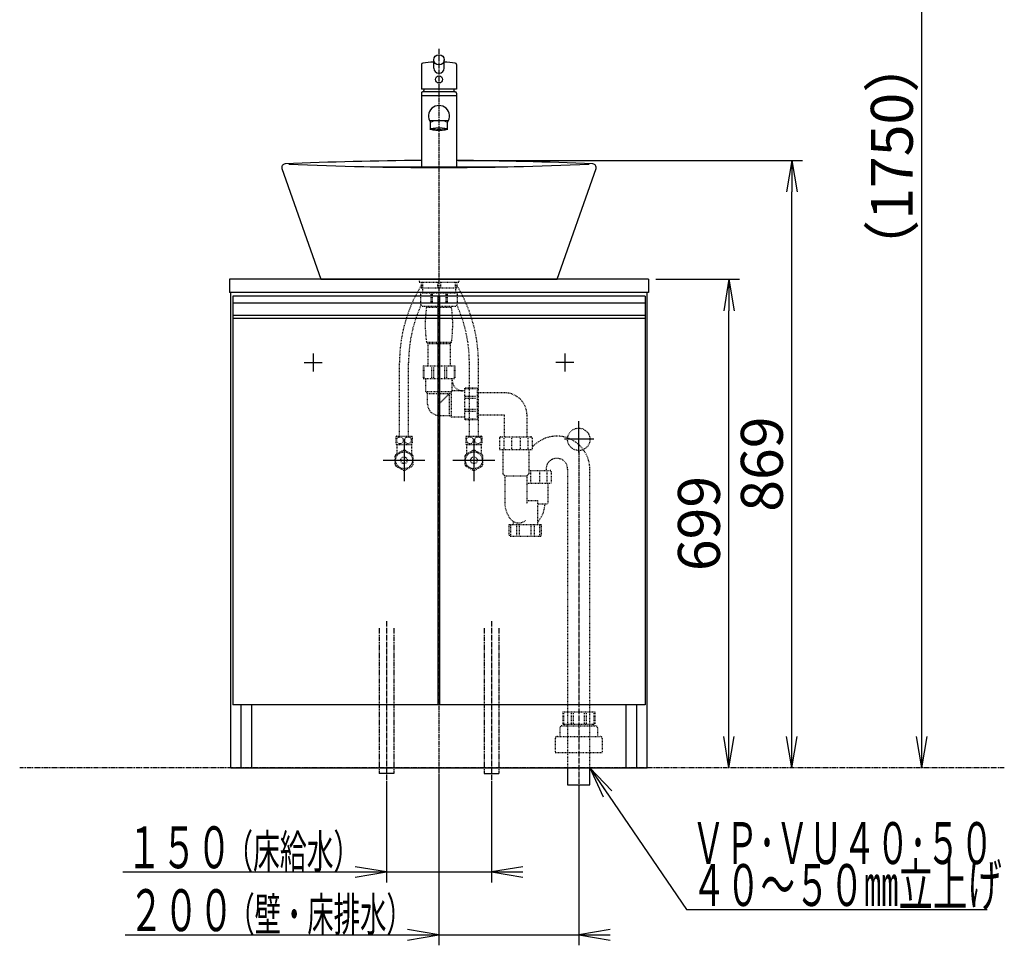
# Model space of a CAD drawing. Extents: x 1 to 2925, y 14 to 4179.
# Drawn here: x 320 to 1729, y 778 to 2103 of the extents above; entities that cross this region are included whole.
import ezdxf
from ezdxf.enums import TextEntityAlignment as Align

# ---------------------------------------------------------------- set-up
doc = ezdxf.new("R2010")
doc.units = 0
for name, pattern in [('EXLTYPE2', [2, 1, -1]), ('EXLTYPE3', [10, 7, -1, 1, -1]), ('EXLTYPE4', [12, 7, -1, 1, -1, 1, -1])]:
    doc.linetypes.add(name, pattern=pattern)
doc.layers.get('0').update_dxf_attribs({"linetype": 'CONTINUOUS'})
doc.layers.get('DEFPOINTS').update_dxf_attribs({"linetype": 'CONTINUOUS'})
for name, color, linetype in [('付属金具', 7, 'CONTINUOUS'), ('化粧台', 7, 'CONTINUOUS'), ('寸法', 7, 'CONTINUOUS')]:
    doc.layers.add(name, color=color, linetype=linetype)
doc.styles.add('EXCADDIM1', font='monotxt', dxfattribs={"width": 0.84, "bigfont": 'extfont'})
doc.styles.add('EXCADSTD', font='monotxt', dxfattribs={"bigfont": 'extfont'})
doc.styles.get("Standard").update_dxf_attribs({"font": 'monotxt', "bigfont": 'extfont'})
doc.dimstyles.new('ISO-25', dxfattribs={"dimtxt": 2.5, "dimasz": 2.5, "dimexe": 1.25, "dimexo": 0.625, "dimtad": 1, "dimtxsty": 'STANDARD', "dimcen": 2.5, "dimazin": 3, "dimtfac": 1, "dimtmove": 0, "dimatfit": 3})

# ---------------------------------------------------------------- blocks, each defined once
blk = doc.blocks.new('EX_NORM')
at = {"color": 0, "linetype": 'CONTINUOUS'}
for q in [(-1, 0.167), (-1, 0), (-1, -0.167)]:
    blk.add_line((0, 0), q, dxfattribs=at)
blk = doc.blocks.new('*D26')
at = {"layer": 'DEFPOINTS', "color": 0}
for p in [(1220, 1731.5), (1335, 1731.5), (1218, 1032.5)]:
    blk.add_point(p, dxfattribs=at)
at = {"layer": '寸法', "color": 3, "linetype": 'CONTINUOUS'}
for p, q in [((1230.5, 1731.5), (1350, 1731.5)), ((1335, 1077.5), (1335, 1686.5))]:
    blk.add_line(p, q, dxfattribs=at)
at = {"layer": '寸法', "color": 3, "xscale": 44.99999618530273, "yscale": 44.99999618530273, "zscale": 44.99999618530273}
for p, rotation in [((1335, 1731.5), 90), ((1335, 1032.5), 270)]:
    blk.add_blockref('EX_NORM', p, dxfattribs=dict(at, rotation=rotation))
at = {"layer": '寸法', "color": 2, "insert": (1299.8, 1382), "char_height": 60, "attachment_point": 5, "rotation": 90, "style": 'EXCADDIM1'}
blk.add_mtext('699', dxfattribs=at)
blk = doc.blocks.new('*D27')
at = {"layer": 'DEFPOINTS', "color": 0}
for p in [(920, 1901.5), (1425, 1901.5), (1218, 1032.5)]:
    blk.add_point(p, dxfattribs=at)
at = {"layer": '寸法', "color": 3, "linetype": 'CONTINUOUS'}
for p, q in [((947.7, 1901.5), (1440, 1901.5)), ((1425, 1077.5), (1425, 1856.5))]:
    blk.add_line(p, q, dxfattribs=at)
at = {"layer": '寸法', "color": 3, "xscale": 44.99999618530273, "yscale": 44.99999618530273, "zscale": 44.99999618530273}
for p, rotation in [((1425, 1901.5), 90), ((1425, 1032.5), 270)]:
    blk.add_blockref('EX_NORM', p, dxfattribs=dict(at, rotation=rotation))
at = {"layer": '寸法', "color": 2, "insert": (1389.8, 1467), "char_height": 60, "attachment_point": 5, "rotation": 90, "style": 'EXCADDIM1'}
blk.add_mtext('869', dxfattribs=at)
blk = doc.blocks.new('*D31')
at = {"layer": 'DEFPOINTS', "color": 0}
for p in [(1220, 2782.5), (1611, 2782.5), (1368, 1032.5)]:
    blk.add_point(p, dxfattribs=at)
at = {"layer": '寸法', "color": 3, "linetype": 'CONTINUOUS'}
for p, q in [((1230.5, 2782.5), (1626, 2782.5)), ((1611, 1077.5), (1611, 2737.5))]:
    blk.add_line(p, q, dxfattribs=at)
at = {"layer": '寸法', "color": 3, "xscale": 44.99999618530273, "yscale": 44.99999618530273, "zscale": 44.99999618530273}
for p, rotation in [((1611, 2782.5), 90), ((1611, 1032.5), 270)]:
    blk.add_blockref('EX_NORM', p, dxfattribs=dict(at, rotation=rotation))
at = {"layer": '寸法', "color": 2, "insert": (1575.8, 1907.5), "char_height": 60, "attachment_point": 5, "rotation": 90, "style": 'EXCADDIM1'}
blk.add_mtext('（1750）', dxfattribs=at)

msp = doc.modelspace()

# ---------------------------------------------------------------- linework, layer by layer
at = {"layer": '付属金具', "color": 2, "linetype": 'CONTINUOUS'}
for p, q in [((912.5, 2033.726), (912.5, 2045.514)), ((927.5, 2033.726), (927.5, 2045.514)), ((895, 2038.983), (895, 2003.42)), ((945, 2038.983), (945, 2003.42)), ((945, 2003.42), (895, 2003.42)), ((895, 1997.884), (895, 1993.884)), ((895.5, 1993.884), (895, 1993.384)), ((920, 1993.884), (895, 1993.884)), ((895, 1993.384), (895, 1891.884)), ((943, 1999.884), (897.056, 1999.883)), ((945, 1993.884), (920, 1993.884)), ((942.916, 1999.884), (943, 1999.884)), ((944.5, 1993.884), (945, 1993.384)), ((945, 1997.884), (945, 1993.884)), ((945, 1993.384), (945, 1891.884)), ((908, 1946.491), (908, 1955.923)), ((932, 1946.491), (932, 1955.923))]:
    msp.add_line(p, q, dxfattribs=at)
at = {"layer": '付属金具', "color": 2, "linetype": 'EXLTYPE3'}
msp.add_line((906.844, 1946.491), (932.888, 1946.491), dxfattribs=at)
at = {"layer": '付属金具', "color": 2, "linetype": 'CONTINUOUS'}
msp.add_circle((920, 2017.484), 5.1, dxfattribs=at)
for centre, radius, start, end in [((897, 2038.983), 2, 97.462794, 180), ((920, 1863.4), 179.083, 92.400246, 97.462794), ((920, 1863.4), 179.083, 82.537206, 87.599754), ((943, 2038.983), 2, 0, 82.537206), ((920.02, 1995.767), 22.5, 160.114148, 167.425717), ((919.98, 1995.767), 22.5, 12.577203, 19.885852), ((897, 1997.884), 2, 88.400357, 180), ((897.084, 2000.883), 1, 268.400357, 347.425717), ((942.916, 2000.884), 1, 192.577203, 270), ((943, 1997.884), 2, 0, 90), ((920, 1965.182), 15, 322.90405, 217.09595), ((920, 2113.081), 154.623, 264.918147, 275.081853)]:
    msp.add_arc(centre, radius, start, end, dxfattribs=at)
for centre, major_axis, ratio in [((920, 2045.514), (-7.5, 0), 0.9636803), ((920, 1946.491), (-12, 0), 0.17364818)]:
    msp.add_ellipse(centre, major_axis=major_axis, ratio=ratio, dxfattribs=at)
for centre, major_axis, ratio, start_param, end_param in [((920, 2033.726), (-7.5, 0), 0.9636803, 0, 3.14159265), ((920, 1955.712), (-12, 0), 0.22102976, 3.14159265, 6.28318531)]:
    msp.add_ellipse(centre, major_axis=major_axis, ratio=ratio, start_param=start_param, end_param=end_param, dxfattribs=at)
at = {"layer": '化粧台', "color": 6, "linetype": 'EXLTYPE3'}
for p, q in [((920, 2061.3), (920, 1017.5)), ((1120, 1486.5), (1120, 993)), ((845, 1242.5), (845, 1014.5)), ((995, 1242.5), (995, 1014.5))]:
    msp.add_line(p, q, dxfattribs=at)
at = {"layer": '化粧台', "color": 2, "linetype": 'CONTINUOUS'}
for p, q in [((695.283, 1889.84), (751, 1731.5)), ((1089, 1731.5), (1144.717, 1889.84)), ((620, 1731.5), (620, 1712.5)), ((1220, 1731.5), (620, 1731.5)), ((751, 1731.5), (1089, 1731.5)), ((1220, 1731.5), (1220, 1712.5)), ((1220, 1712.5), (620, 1712.5)), ((622, 1032.5), (622, 1712.5)), ((1218, 1032.5), (1218, 1712.5)), ((625, 1675.5), (625, 1122.5)), ((919, 1122.5), (919, 1675.5)), ((921, 1122.5), (921, 1675.5)), ((1215, 1675.5), (1215, 1122.5)), ((1215, 1122.5), (625, 1122.5)), ((637, 1032.5), (637, 1122.5)), ((652, 1032.5), (652, 1122.5)), ((1188, 1032.5), (1188, 1122.5)), ((1203, 1032.5), (1203, 1122.5)), ((622, 1032.5), (1218, 1032.5)), ((1104.15, 1032.5), (1104.15, 1008)), ((1135.85, 1008), (1135.85, 1032.5)), ((1104.15, 1008), (1135.85, 1008))]:
    msp.add_line(p, q, dxfattribs=at)
at = {"layer": '化粧台', "color": 6, "linetype": 'CONTINUOUS'}
for p, q in [((821.644, 1892.5), (1018.356, 1892.5)), ((625, 1707.5), (625, 1675.5)), ((1215, 1707.5), (625, 1707.5)), ((919, 1675.5), (919, 1707.5)), ((921, 1675.5), (921, 1707.5)), ((1215, 1707.5), (1215, 1675.5)), ((1215, 1697.5), (625, 1697.5)), ((1215, 1679.542), (625, 1679.542)), ((1215, 1675.5), (625, 1675.5)), ((740, 1625.5), (740, 1599.5)), ((1100, 1625.5), (1100, 1599.5)), ((727, 1612.5), (753, 1612.5)), ((1113, 1612.5), (1087, 1612.5)), ((1120, 1483.5), (1120, 1528.5)), ((870, 1502.5), (870, 1442.5)), ((970, 1502.5), (970, 1442.5)), ((1141.5, 1502.5), (1099.5, 1502.5)), ((840, 1472.5), (900, 1472.5)), ((940, 1472.5), (1000, 1472.5)), ((855.5, 1024.5), (834.5, 1024.5)), ((984.5, 1024.5), (1005.5, 1024.5))]:
    msp.add_line(p, q, dxfattribs=at)
at = {"layer": '化粧台', "color": 6, "linetype": 'EXLTYPE2'}
for p, q in [((891.7, 1731.5), (891.7, 1727.2)), ((891.7, 1727.2), (948.3, 1727.2)), ((894.5, 1727.2), (894.5, 1719.4)), ((894.5, 1719.4), (945.5, 1719.4)), ((896.5, 1719.4), (896.5, 1712)), ((896.621, 1727.2), (896.621, 1719.4)), ((917.879, 1727.2), (917.879, 1719.4)), ((922.121, 1727.2), (922.121, 1719.4)), ((943.379, 1727.2), (943.379, 1719.4)), ((943.5, 1719.4), (943.5, 1712)), ((945.5, 1727.2), (945.5, 1719.4)), ((948.3, 1731.5), (948.3, 1727.2)), ((893.75, 1712), (946.25, 1712)), ((893.75, 1712), (893.75, 1696)), ((908.328, 1712), (908.328, 1696)), ((910.256, 1712), (910.256, 1696)), ((929.744, 1712), (929.744, 1696)), ((931.672, 1712), (931.672, 1696)), ((946.25, 1712), (946.25, 1696)), ((896.75, 1693), (943.25, 1693)), ((902.1, 1691.5), (902.1, 1693)), ((902.1, 1691.5), (937.9, 1691.5)), ((937.9, 1691.5), (937.9, 1693)), ((902.1, 1641.5), (904.2, 1639.4)), ((902.1, 1641.5), (937.9, 1641.5)), ((904.2, 1639.4), (935.8, 1639.4)), ((904.2, 1639.4), (904.2, 1607.5)), ((937.9, 1641.5), (935.8, 1639.4)), ((935.8, 1639.4), (935.8, 1607.5)), ((863.5, 1507.2), (863.5, 1611.97)), ((876.5, 1507.2), (876.5, 1611.97)), ((897.2, 1607.5), (897.2, 1589.7)), ((897.2, 1607.5), (942.8, 1607.5)), ((942.8, 1607.5), (942.8, 1589.7)), ((963.5, 1507.2), (963.5, 1611.97)), ((976.5, 1507.2), (976.5, 1611.97)), ((898.357, 1605.5), (898.357, 1589.7)), ((909.399, 1605.5), (909.399, 1589.7)), ((912.192, 1605.5), (912.192, 1589.7)), ((927.808, 1605.5), (927.808, 1589.7)), ((930.601, 1605.5), (930.601, 1589.7)), ((941.643, 1605.5), (941.643, 1589.7)), ((897.2, 1589.7), (942.8, 1589.7)), ((901, 1571), (901, 1589.7)), ((939, 1572), (939, 1589.7)), ((901, 1571), (903.75, 1568)), ((901, 1571), (938, 1571)), ((903.75, 1553), (903.75, 1568)), ((903.75, 1568), (935, 1568)), ((920, 1553), (939, 1572)), ((935, 1536.75), (935, 1568)), ((938, 1534), (938, 1571)), ((956.7, 1572), (939, 1572)), ((974.5, 1575.8), (956.7, 1575.8)), ((956.7, 1575.8), (956.7, 1530.2)), ((972.5, 1574.643), (956.7, 1574.643)), ((974.5, 1575.8), (974.5, 1530.2)), ((1014, 1569), (974.5, 1569)), ((972.5, 1563.601), (956.7, 1563.601)), ((972.5, 1560.808), (956.7, 1560.808)), ((920, 1536.75), (935, 1536.75)), ((938, 1534), (935, 1536.75)), ((972.5, 1545.192), (956.7, 1545.192)), ((972.5, 1542.399), (956.7, 1542.399)), ((1014, 1537), (974.5, 1537)), ((1014, 1506), (1014, 1537)), ((1046, 1506), (1046, 1537)), ((956.7, 1534), (938, 1534)), ((972.5, 1531.357), (956.7, 1531.357)), ((974.5, 1530.2), (956.7, 1530.2)), ((858.5, 1506.293), (858.5, 1496.107)), ((859.03, 1507.2), (880.97, 1507.2)), ((859.03, 1495.2), (880.97, 1495.2)), ((859.5, 1495.2), (859.5, 1481.449)), ((880.5, 1495.2), (880.5, 1481.449)), ((881.5, 1506.293), (881.5, 1496.107)), ((958.5, 1506.293), (958.5, 1496.107)), ((959.03, 1507.2), (980.97, 1507.2)), ((959.03, 1495.2), (980.97, 1495.2)), ((959.5, 1495.2), (959.5, 1481.449)), ((980.5, 1495.2), (980.5, 1481.449)), ((981.5, 1506.293), (981.5, 1496.107)), ((1006.6, 1504), (1006.6, 1488)), ((1008.6, 1506), (1051.4, 1506)), ((1012.87, 1504), (1012.87, 1488)), ((1023.73, 1504), (1023.73, 1488)), ((1036.27, 1504), (1036.27, 1488)), ((1047.13, 1504), (1047.13, 1488)), ((1053.4, 1504), (1053.4, 1488)), ((868.554, 1486.676), (858.446, 1480.84)), ((881.554, 1480.84), (871.446, 1486.676)), ((968.554, 1486.676), (958.446, 1480.84)), ((981.554, 1480.84), (971.446, 1486.676)), ((1006.6, 1488), (1053.4, 1488)), ((1011.5, 1488), (1011.5, 1453)), ((1048.5, 1488), (1048.5, 1453)), ((857, 1478.336), (857, 1466.664)), ((883, 1466.664), (883, 1478.336)), ((957, 1478.336), (957, 1466.664)), ((983, 1466.664), (983, 1478.336)), ((858.446, 1464.16), (868.554, 1458.324)), ((871.446, 1458.324), (881.554, 1464.16)), ((958.446, 1464.16), (968.554, 1458.324)), ((971.446, 1458.324), (981.554, 1464.16)), ((1011.5, 1453), (1014.15, 1450.35)), ((1048.5, 1453), (1045.85, 1450.35)), ((1048.5, 1458), (1078.756, 1458)), ((1051.086, 1456), (1051.086, 1440)), ((1063.626, 1456), (1063.626, 1440)), ((1073.206, 1459.828), (1073.206, 1458)), ((1074.486, 1456), (1074.486, 1440)), ((1080.756, 1456), (1080.756, 1440)), ((1104.15, 1459.828), (1104.15, 1032.5)), ((1135.85, 1032.5), (1135.85, 1459.828)), ((1014.15, 1450.35), (1014.15, 1412.593)), ((1014.15, 1450.35), (1045.85, 1450.35)), ((1045.85, 1450.35), (1045.85, 1410)), ((1045.85, 1440), (1080.756, 1440)), ((1075.856, 1440), (1075.856, 1410)), ((1045.85, 1415), (1061.178, 1415)), ((1061.178, 1415), (1061.178, 1380.5)), ((1061.756, 1410), (1075.856, 1410)), ((1026.178, 1385.025), (1026.178, 1380.5)), ((1020.678, 1380.5), (1066.678, 1380.5)), ((1020.678, 1365.5), (1020.678, 1380.5)), ((1022.824, 1364), (1022.824, 1380.5)), ((1030.928, 1380.5), (1030.928, 1365.5)), ((1035.395, 1365.5), (1035.395, 1380.5)), ((1051.962, 1365.5), (1051.962, 1380.5)), ((1056.428, 1380.5), (1056.428, 1365.5)), ((1064.532, 1364), (1064.532, 1380.5)), ((1066.678, 1365.5), (1066.678, 1380.5)), ((1022.178, 1364), (1065.178, 1364)), ((1097.2, 1112.5), (1142.8, 1112.5)), ((1097.2, 1112.5), (1097.2, 1094.7)), ((1098.357, 1110.5), (1098.357, 1094.7)), ((1109.399, 1110.5), (1109.399, 1094.7)), ((1112.192, 1110.5), (1112.192, 1094.7)), ((1127.808, 1110.5), (1127.808, 1094.7)), ((1130.601, 1110.5), (1130.601, 1094.7)), ((1141.643, 1110.5), (1141.643, 1094.7)), ((1142.8, 1112.5), (1142.8, 1094.7)), ((1093, 1089.5), (1093, 1077.5)), ((1096, 1092.5), (1144, 1092.5)), ((1097.2, 1094.7), (1142.8, 1094.7)), ((1099.3, 1094.7), (1099.3, 1092.5)), ((1140.7, 1094.7), (1140.7, 1092.5)), ((1147, 1089.5), (1147, 1077.5)), ((1086.5, 1074.5), (1086.5, 1054.5)), ((1089.5, 1077.5), (1150.5, 1077.5)), ((1153.5, 1074.5), (1153.5, 1054.5)), ((1086.5, 1054.5), (1153.5, 1054.5))]:
    msp.add_line(p, q, dxfattribs=at)
at = {"layer": '化粧台', "color": 6, "linetype": 'EXLTYPE4'}
for p, q in [((834.5, 1232.5), (834.5, 1024.5)), ((855.5, 1232.5), (855.5, 1024.5)), ((984.5, 1232.5), (984.5, 1024.5)), ((1005.5, 1232.5), (1005.5, 1024.5)), ((1729, 1032.5), (320, 1032.5))]:
    msp.add_line(p, q, dxfattribs=at)
at = {"layer": '化粧台', "color": 3, "linetype": 'CONTINUOUS'}
for p, q in [((845, 1014), (845, 868.5)), ((995, 1014), (995, 868.5)), ((845, 883.5), (800, 891)), ((1040, 891), (995, 883.5)), ((467.75, 883.5), (1040, 883.5)), ((800, 876), (845, 883.5)), ((995, 883.5), (1040, 876))]:
    msp.add_line(p, q, dxfattribs=at)
at = {"layer": '化粧台', "color": 6, "linetype": 'EXLTYPE2'}
for centre, radius in [((1120, 1502.5), 16), ((870, 1472.5), 12.074), ((970, 1472.5), 12.074), ((870, 1472.5), 4.75), ((970, 1472.5), 4.75)]:
    msp.add_circle(centre, radius, dxfattribs=at)
at = {"layer": '化粧台', "color": 2, "linetype": 'CONTINUOUS'}
for centre, radius, start, end in [((700, 1891.5), 5, 92.603905, 199.38586), ((920, -2946), 4847.5, 90.295493, 92.603905), ((920, 6729), 4837.5, 267.455315, 272.544685), ((920, -2946), 4847.5, 87.396095, 89.704507), ((1140, 1891.5), 5, 340.61414, 87.396095)]:
    msp.add_arc(centre, radius, start, end, dxfattribs=at)
at = {"layer": '化粧台', "color": 6, "linetype": 'EXLTYPE2'}
for centre, radius, start, end in [((1076.5, 1611.97), 213, 148.700139, 180), ((763.5, 1611.97), 213, 0, 31.299861), ((1076.5, 1611.97), 200, 155.678467, 180), ((896.75, 1696), 3, 180, 270), ((1074.811, 1666.5), 174.511, 171.763621, 188.236379), ((765.189, 1666.5), 174.511, 351.763621, 8.236379), ((943.25, 1696), 3, 270, 0), ((763.5, 1611.97), 200, 0, 24.321533), ((954, 1587), 15, 180, 270), ((1014, 1537), 32, 0, 90), ((920, 1553), 16.25, 180, 270), ((868.25, 1501.2), 11, 146.944269, 152.419801), ((868.25, 1501.2), 11, 207.580199, 213.055731), ((871.75, 1501.2), 11, 27.580199, 33.055731), ((871.75, 1501.2), 11, 326.944269, 332.419801), ((968.25, 1501.2), 11, 146.944269, 152.419801), ((968.25, 1501.2), 11, 207.580199, 213.055731), ((971.75, 1501.2), 11, 27.580199, 33.055731), ((971.75, 1501.2), 11, 326.944269, 332.419801), ((1008.6, 1504), 2, 90, 180), ((1051.4, 1504), 2, 0, 90), ((1088.678, 1459.828), 47.172, 0, 138.405648), ((870, 1472.5), 14.25, 144.177545, 155.822455), ((870, 1472.5), 14.25, 84.177545, 95.822455), ((870, 1472.5), 14.25, 24.177545, 35.822455), ((970, 1472.5), 14.25, 144.177545, 155.822455), ((970, 1472.5), 14.25, 84.177545, 95.822455), ((970, 1472.5), 14.25, 24.177545, 35.822455), ((870, 1472.5), 14.25, 204.177545, 215.822455), ((870, 1472.5), 14.25, 324.177545, 335.822455), ((970, 1472.5), 14.25, 204.177545, 215.822455), ((970, 1472.5), 14.25, 324.177545, 335.822455), ((1088.678, 1459.828), 15.472, 0, 180), ((870, 1472.5), 14.25, 264.177545, 275.822455), ((970, 1472.5), 14.25, 264.177545, 275.822455), ((1078.756, 1456), 2, 0, 90), ((1054.15, 1412.593), 40, 180, 216.143789), ((1031.596, 1410.924), 40, 317.693553, 358.676594), ((1033.962, 1397.848), 15, 216.143789, 310.373975), ((1022.178, 1365.5), 1.5, 180, 270), ((1065.178, 1365.5), 1.5, 270, 0), ((1096, 1089.5), 3, 90, 180), ((1144, 1089.5), 3, 0, 90), ((1089.5, 1074.5), 3, 90, 180), ((1150.5, 1074.5), 3, 0, 90)]:
    msp.add_arc(centre, radius, start, end, dxfattribs=at)
for centre, major_axis in [((864.249, 1501.2), (0, -5.093)), ((875.751, 1501.2), (0, 5.093)), ((964.249, 1501.2), (0, -5.093)), ((975.751, 1501.2), (0, 5.093))]:
    msp.add_ellipse(centre, major_axis=major_axis, ratio=0.93640968, dxfattribs=at)
at = {"layer": '寸法', "color": 3, "linetype": 'CONTINUOUS'}
for p, q in [((920, 1022), (920, 778.5)), ((1120, 1008), (1120, 778.5)), ((470.75, 793.5), (1165, 793.5)), ((920, 793.5), (875, 801)), ((875, 786), (920, 793.5)), ((1165, 801), (1120, 793.5)), ((1120, 793.5), (1165, 786))]:
    msp.add_line(p, q, dxfattribs=at)

# ---------------------------------------------------------------- texts
at = {"layer": '化粧台', "color": 2, "linetype": 'CONTINUOUS', "style": 'EXCADSTD'}
for s, height, width, p, p2 in [('１５０', 60, 1.029412, (473, 888.75), (623, 888.75)), ('（床給水）', 48, 0.965517, (615.5, 888.75), (807.5, 888.75))]:
    msp.add_text(s, height=height, dxfattribs=dict(at, width=width)).set_placement(p, p2, align=Align.FIT)
at = {"layer": '寸法', "color": 2, "linetype": 'CONTINUOUS', "style": 'EXCADSTD'}
for s, height, width, p, p2 in [('ＶＰ･ＶＵ４０･５０', 60, 0.854237, (1281.5, 894.75), (1713.5, 894.75)), ('４０～５０㎜立上げ', 60, 0.977358, (1281.5, 834.75), (1725.5, 834.75)), ('２００', 60, 1.029412, (476, 798.75), (626, 798.75)), ('（壁・床排水）', 48, 0.939024, (618.5, 798.75), (882.5, 798.75))]:
    msp.add_text(s, height=height, dxfattribs=dict(at, width=width)).set_placement(p, p2, align=Align.FIT)

# ---------------------------------------------------------------- dimensions: what is measured, and where the dimension line sits
at = {"layer": '寸法', "color": 3, "linetype": 'CONTINUOUS'}
dim = msp.add_linear_dim(base=(1611, 2782.5), p1=(1368, 1032.5), p2=(1220, 2782.5), angle=90, text='（1750）', dimstyle='ISO-25', override={"dimtxt": 59.999996, "dimasz": 44.999996, "dimexe": 15, "dimexo": 10.5, "dimgap": 0, "dimtad": 1, "dimjust": 0, "dimtih": 0, "dimtoh": 0, "dimdec": 2, "dimzin": 8, "dimlunit": 2, "dimtxsty": 'EXCADDIM1', "dimblk1": 'EX_NORM', "dimblk2": 'EX_NORM', "dimsah": 1, "dimse1": 1, "dimse2": 0, "dimclrd": 3, "dimclre": 3, "dimclrt": 2, "dimtmove": 2}, dxfattribs=at)
dim.commit()
dim.dimension.update_dxf_attribs({"geometry": '*D31', "text_midpoint": (1575.75, 1907.5), "dimtype": 160})
for base, p2, override, picture, middle in [((1425, 1901.5), (920, 1901.5), {"dimtxt": 59.999996, "dimasz": 44.999996, "dimexe": 15, "dimexo": 27.7, "dimgap": 0, "dimtad": 1, "dimjust": 0, "dimtih": 0, "dimtoh": 0, "dimdec": 2, "dimzin": 8, "dimlunit": 2, "dimtxsty": 'EXCADDIM1', "dimblk1": 'EX_NORM', "dimblk2": 'EX_NORM', "dimsah": 1, "dimse1": 1, "dimse2": 0, "dimclrd": 3, "dimclre": 3, "dimclrt": 2, "dimtmove": 2}, '*D27', (1389.75, 1467)), ((1335, 1731.5), (1220, 1731.5), {"dimtxt": 59.999996, "dimasz": 44.999996, "dimexe": 15, "dimexo": 10.5, "dimgap": 0, "dimtad": 1, "dimjust": 0, "dimtih": 0, "dimtoh": 0, "dimdec": 2, "dimzin": 8, "dimlunit": 2, "dimtxsty": 'EXCADDIM1', "dimblk1": 'EX_NORM', "dimblk2": 'EX_NORM', "dimsah": 1, "dimse1": 1, "dimse2": 0, "dimclrd": 3, "dimclre": 3, "dimclrt": 2, "dimtmove": 2}, '*D26', (1299.75, 1382))]:
    dim = msp.add_linear_dim(base=base, p1=(1218, 1032.5), p2=p2, angle=90, dimstyle='ISO-25', override=override, dxfattribs=at)
    dim.commit()
    dim.dimension.update_dxf_attribs({"geometry": picture, "text_midpoint": middle, "dimtype": 160})

# ---------------------------------------------------------------- leaders
msp.add_leader([(1135.85, 1032.5), (1274, 829.5), (1704.5, 829.5)], dimstyle='ISO-25', override={"dimasz": 45, "dimldrblk": 'EX_NORM'}, dxfattribs=at)

doc.saveas('drawing.dxf')
